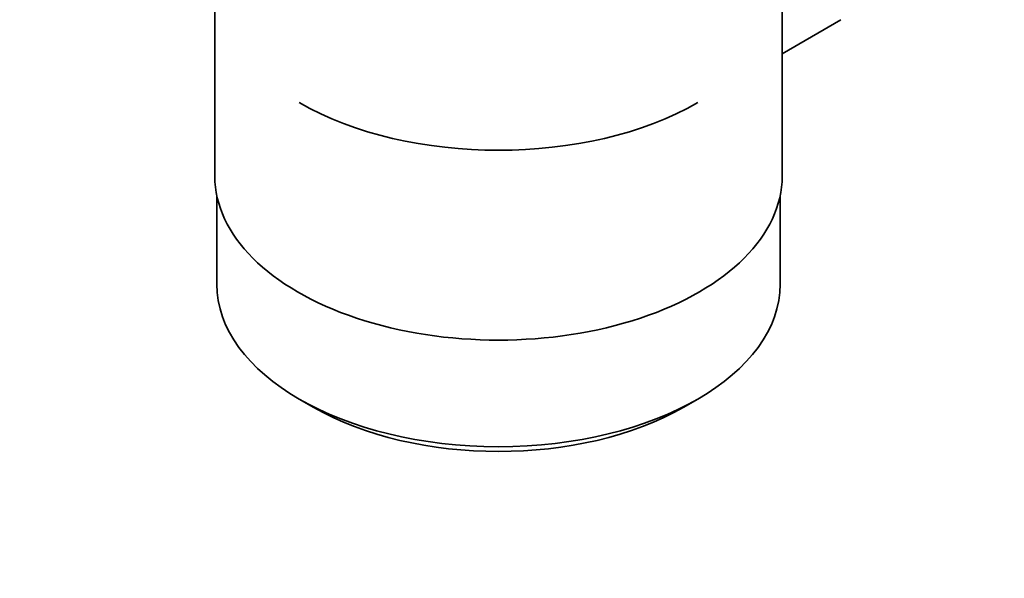
# Model space of a CAD drawing. Units: millimetres. Extents: x 0 to 1617, y 0 to 2251.
# Drawn here: x 208 to 282, y 173 to 216 of the extents above; entities that cross this region are included whole.
import ezdxf
from ezdxf import colors
from ezdxf.entities.mleader import LeaderData, LeaderLine
from ezdxf.math import Vec2, Vec3

# ---------------------------------------------------------------- set-up
doc = ezdxf.new("R2010")
doc.units = ezdxf.units.MM
doc.layers.add('DV7_Défaut', color=7, linetype='Continuous')
doc.layers.add('Défaut', color=7, linetype='Continuous')

# ---------------------------------------------------------------- blocks, each defined once
blk = doc.blocks.new('_DOT')
at = {"color": 0}
blk.add_line((0, 0), (-1, 0), dxfattribs=at)
at = {"color": 0, "const_width": 0.333}
blk.add_lwpolyline([(-0.1665, 0, 1), (0.1665, 0, 1)], format="xyb", close=True, dxfattribs=at)
blk = doc.blocks.new('SE6')
at = {"layer": 'DV7_Défaut', "color": 7, "linetype": 'Continuous', "lineweight": 35}
for p, q in [((222.501, 221.043), (222.501, 203.879)), ((265.501, 203.879), (265.501, 221.043)), ((265.501, 213.154), (269.932, 215.712)), ((222.651, 202.416), (222.651, 195.714)), ((265.351, 195.714), (265.351, 202.416)), ((228.905, 186.998), (229.965, 186.386)), ((258.037, 186.386), (259.098, 186.998))]:
    blk.add_line(p, q, dxfattribs=at)
for centre, major_axis, start_param, end_param in [((244.001, 218.168), (21.35, 0), 3.926991, 5.497787), ((244.001, 203.879), (-21.5, 0), 0, 3.141593), ((244.001, 195.714), (21.35, 0), 3.141593, 6.283185), ((244.001, 194.49), (-19.85, 0), 0.785398, 2.356194)]:
    blk.add_ellipse(centre, major_axis=major_axis, ratio=0.57735, start_param=start_param, end_param=end_param, dxfattribs=at)

msp = doc.modelspace()

# ---------------------------------------------------------------- block references
at = {"layer": 'Défaut'}
msp.add_blockref('SE6', (0, 0), dxfattribs=at)

# ---------------------------------------------------------------- leaders
at = {"layer": 'Défaut', "color": 7, "linetype": 'Continuous', "lineweight": 18}
ml = msp.add_multileader_mtext('Standard', dxfattribs=at)
ml.set_content('{\\pxsm0.9;\\fSolid Edge ISO|b1||i0||c0|p34;\\W1.;03/10/2016\\P}', color=256)
ml.set_leader_properties()
ml.set_arrow_properties(name='DOT')
ml.build(insert=Vec2(0, 0))
ml.multileader.update_dxf_attribs({"leader_type": 0, "dogleg_length": 0, "arrow_head_size": 12})
ctx = ml.context
ctx.base_point, ctx.char_height, ctx.arrow_head_size, ctx.landing_gap_size = Vec3(1229.128, 2243.631), 12, 12, 4.2
notes = []
notes.append((ctx, [(0, (0, 0, 0), (0, 0), (1, 0), 1, [])]))
ctx.mtext.insert = Vec3(1231.128, 2249.751)
ml = msp.add_multileader_mtext('Standard', dxfattribs=at)
ml.set_content('{\\pxsm0.9;\\fArial|b1||i0||c0|p34;\\W1.;3202\\P}', color=256)
ml.set_leader_properties()
ml.set_arrow_properties(name='DOT')
ml.build(insert=Vec2(0, 0))
ml.multileader.update_dxf_attribs({"leader_type": 0, "dogleg_length": 0, "arrow_head_size": 12})
ctx = ml.context
ctx.base_point, ctx.char_height, ctx.arrow_head_size, ctx.landing_gap_size = Vec3(510.002, 2243.463), 12, 12, 4.2
notes.append((ctx, [(0, (0, 0, 0), (0, 0), (1, 0), 1, [])]))
ctx.mtext.insert = Vec3(512.002, 2249.565)
for ctx, leaders in notes:
    for number, flags, end, landing, length, lines in leaders:
        leader = LeaderData()
        leader.index, (leader.has_last_leader_line, leader.has_dogleg_vector, leader.attachment_direction) = number, flags
        leader.last_leader_point, leader.dogleg_vector, leader.dogleg_length = Vec3(end), Vec3(landing), length
        for number, points, colour, breaks in lines:
            line = LeaderLine()
            line.index, line.vertices, line.color, line.breaks = number, Vec3.list(points), colors.encode_raw_color(colour), breaks
            leader.lines.append(line)
        ctx.leaders.append(leader)

doc.saveas('drawing.dxf')
